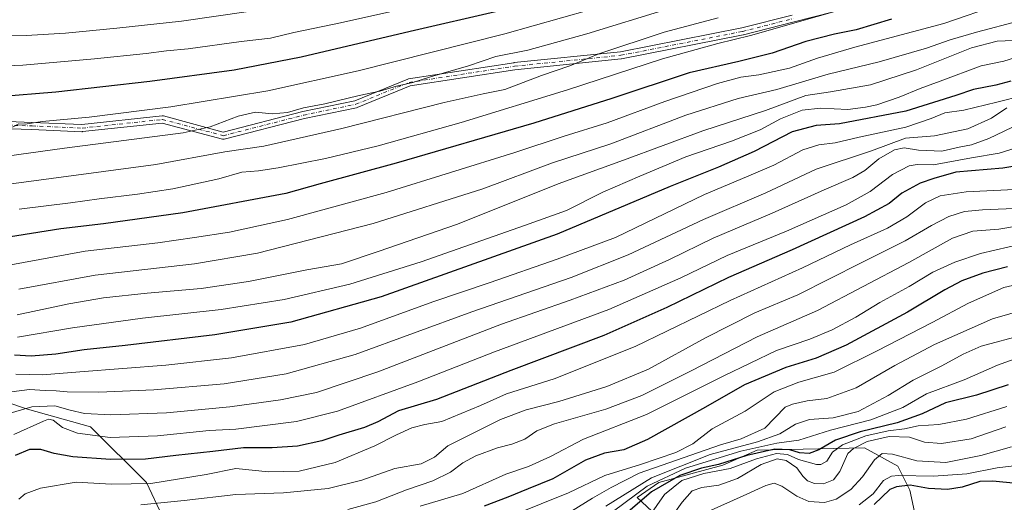
# Model space of a CAD drawing. Units: metres. Extents: x 593615 to 597072, y 4742948 to 4745309.
# Drawn here: x 593797 to 594157, y 4743300 to 4743476 of the extents above; entities that cross this region are included whole.
import ezdxf

# ---------------------------------------------------------------- set-up
doc = ezdxf.new("R2010")
doc.units = ezdxf.units.M
doc.header["$MEASUREMENT"] = 0
doc.linetypes.add('DGN Style 4', pattern=[2.638475, 1.318413, -0.659207, 0.001648, -0.659207])
for name, color, linetype, lineweight in [('Arbolado forestal CxS', 92, 'Continuous', 0), ('Camino Cxs', 7, 'Continuous', 0), ('Camino eje', 30, 'DGN Style 4', 13), ('Curva de nivel maestra', 30, 'Continuous', 30), ('Curva de nivel normal', 30, 'Continuous', 0), ('Pastizal CxS', 92, 'Continuous', 0)]:
    doc.layers.add(name, color=color, linetype=linetype, lineweight=lineweight)

# ---------------------------------------------------------------- blocks, each defined once
blk = doc.blocks.new('*U7')
at = {"layer": 'Arbolado forestal CxS', "color": 92, "linetype": 'Continuous', "lineweight": 0}
for points in [[(594125.1297, 4743291.1565, 1058.6427), (594122.3623, 4743304.2031, 1049.6106), (594118.0133, 4743312.9009, 1042.1981), (594105.7573, 4743319.6223, 1035.9112), (594066.6181, 4743318.8315, 1021.645), (594053.9671, 4743313.2969, 1022.633), (594030.6413, 4743306.9713, 1020.3088), (594022.7339, 4743301.4369, 1019.2124), (594033.4083, 4743291.5531, 1033.3012)], [(593854.8871, 4743282.6667, 994.2354), (593843.3985, 4743306.9283, 978.9172), (593822.9733, 4743327.3587, 967.2649), (593799.9945, 4743333.7433, 964.7935), (593784.6761, 4743338.8515, 958.0428)]]:
    blk.add_polyline3d(points, dxfattribs=at)
blk = doc.blocks.new('*U21')
at = {"layer": 'Camino Cxs', "color": 7, "linetype": 'Continuous', "lineweight": 0}
for points in [[(594108.3713, 4743482.4219, 922.5411), (594080.0969, 4743475.2333, 926.6897), (594061.5273, 4743470.5121, 925.6749), (594061.4575, 4743470.4965, 925.6684), (594016.9951, 4743461.7629, 930.2235), (594016.8889, 4743461.7477, 930.0905), (593978.0287, 4743457.7823, 917.6612), (593939.7159, 4743451.8577, 923.2811), (593920.4103, 4743443.9781, 920.7258), (593920.3639, 4743443.9601, 920.7488), (593920.1843, 4743443.9089, 920.8318), (593901.1635, 4743439.9463, 925.1177), (593871.8237, 4743432.4131, 921.7723), (593871.6047, 4743432.3763, 922.003), (593871.3827, 4743432.3775, 922.1947), (593871.1639, 4743432.4163, 922.3421), (593849.1735, 4743438.3069, 909.3602), (593820.0463, 4743435.1579, 917.2028), (593819.9067, 4743435.1503, 917.2788), (593819.8501, 4743435.1515, 917.302), (593801.6005, 4743435.9449, 909.7572), (593789.7007, 4743436.3417, 913.5428)], [(593789.9523, 4743438.9347, 912.4884), (593801.7003, 4743438.5431, 909.2071), (593819.8647, 4743437.7535, 912.9759), (593849.1357, 4743440.9177, 907.8316), (593849.2953, 4743440.9253, 907.8517), (593849.4549, 4743440.9129, 907.8836), (593849.6117, 4743440.8811, 907.9261), (593871.5073, 4743435.0161, 917.6914), (593900.5459, 4743442.4719, 923.4885), (593900.6039, 4743442.4855, 923.4587), (593919.5377, 4743446.4299, 919.1981), (593938.8749, 4743454.3229, 923.8798), (593938.9215, 4743454.3409, 923.7778), (593939.1539, 4743454.4015, 923.2881), (593977.6645, 4743460.3569, 914.7944), (593977.7311, 4743460.3655, 914.8194), (594016.5653, 4743464.3281, 929.7396), (594060.9213, 4743473.0409, 923.3711), (594079.3205, 4743477.7187, 923.19)]]:
    blk.add_polyline3d(points, dxfattribs=at)

msp = doc.modelspace()

# ---------------------------------------------------------------- linework, layer by layer
at = {"layer": 'Arbolado forestal CxS', "color": 92, "linetype": 'Continuous', "lineweight": 0}
for points in [[(593875.9467, 4743281.3027, 997.3736), (593867.6527, 4743281.3897, 997.4463), (593854.8871, 4743282.6667, 994.2354), (593843.3985, 4743306.9283, 978.9172), (593822.9733, 4743327.3587, 967.2649), (593799.9945, 4743333.7433, 964.7935), (593784.6761, 4743338.8515, 958.0428)], [(594033.4083, 4743291.5531, 1033.3012), (594022.7339, 4743301.4369, 1019.2124), (594030.6413, 4743306.9713, 1020.3088), (594053.9671, 4743313.2969, 1022.633), (594066.6181, 4743318.8315, 1021.645), (594105.7573, 4743319.6223, 1035.9112), (594118.0133, 4743312.9009, 1042.1981), (594122.3623, 4743304.2031, 1049.6106), (594125.1297, 4743291.1565, 1058.6427)]]:
    msp.add_polyline3d(points, dxfattribs=at)
at = {"layer": 'Camino Cxs', "color": 7, "linetype": 'Continuous', "lineweight": 0}
for points in [[(594108.3713, 4743482.4219, 922.5411), (594080.0969, 4743475.2333, 926.6897), (594061.5273, 4743470.5121, 925.6749), (594061.4575, 4743470.4965, 925.6684), (594016.9951, 4743461.7629, 930.2235), (594016.8889, 4743461.7477, 930.0905), (593978.0287, 4743457.7823, 917.6612), (593939.7159, 4743451.8577, 923.2811), (593920.4103, 4743443.9781, 920.7258), (593920.3639, 4743443.9601, 920.7488), (593920.1843, 4743443.9089, 920.8318), (593901.1635, 4743439.9463, 925.1177), (593871.8237, 4743432.4131, 921.7723), (593871.6047, 4743432.3763, 922.003), (593871.3827, 4743432.3775, 922.1947), (593871.1639, 4743432.4163, 922.3421), (593849.1735, 4743438.3069, 909.3602), (593820.0463, 4743435.1579, 917.2028), (593819.9067, 4743435.1503, 917.2788), (593819.8501, 4743435.1515, 917.302), (593801.6005, 4743435.9449, 909.7572), (593789.7007, 4743436.3417, 913.5428)], [(593789.9523, 4743438.9347, 912.4884), (593801.7003, 4743438.5431, 909.2071), (593819.8647, 4743437.7535, 912.9759), (593849.1357, 4743440.9177, 907.8316), (593849.2953, 4743440.9253, 907.8517), (593849.4549, 4743440.9129, 907.8836), (593849.6117, 4743440.8811, 907.9261), (593871.5073, 4743435.0161, 917.6914), (593900.5459, 4743442.4719, 923.4885), (593900.6039, 4743442.4855, 923.4587), (593919.5377, 4743446.4299, 919.1981), (593938.8749, 4743454.3229, 923.8798), (593938.9215, 4743454.3409, 923.7778), (593939.1539, 4743454.4015, 923.2881), (593977.6645, 4743460.3569, 914.7944), (593977.7311, 4743460.3655, 914.8194), (594016.5653, 4743464.3281, 929.7396), (594060.9213, 4743473.0409, 923.3711), (594079.3205, 4743477.7187, 923.19)]]:
    msp.add_polyline3d(points, dxfattribs=at)
at = {"layer": 'Camino eje', "color": 30, "linetype": 'DGN Style 4', "lineweight": 13}
msp.add_polyline3d([(593640.1307, 4743446.7651, 884.0188), (593648.4561, 4743448.7533, 884.8296), (593673.4593, 4743453.5159, 889.0288), (593702.4313, 4743457.0877, 892.8519), (593718.7031, 4743457.4847, 894.2043), (593741.3251, 4743454.7065, 895.8243), (593754.4219, 4743450.7377, 898.0111), (593769.5033, 4743443.5939, 916.7821), (593789.7439, 4743437.6409, 912.1447), (593801.6503, 4743437.2439, 909.0867), (593819.9065, 4743436.4503, 914.9291), (593849.2753, 4743439.6253, 908.6056), (593871.5003, 4743433.6721, 919.9727), (593900.8691, 4743441.2127, 924.261), (593919.9191, 4743445.1815, 920.1255), (593939.3661, 4743453.1191, 923.7266), (593977.8631, 4743459.0721, 916.2428), (594016.7569, 4743463.0409, 929.3536), (594061.2069, 4743471.7721, 923.7649), (594079.7765, 4743476.4933, 924.5009)], dxfattribs=at)
at = {"layer": 'Curva de nivel maestra', "color": 30, "linetype": 'Continuous', "lineweight": 30, "flags": 128}
for points, elevation in [([(594184.22, 4743552.2201), (594149.74, 4743534.6801), (594119.98, 4743521.7701), (594100.39, 4743514.8201), (594069.2, 4743505.7201), (594035.68, 4743497.1401), (594002.27, 4743487.3701), (593972.48, 4743479.2601), (593939.74, 4743471.7001), (593899.97, 4743462.3601), (593875.51, 4743457.6001), (593844.7, 4743453.4701), (593810.26, 4743449.5501), (593789.41, 4743447.8401), (593774.74, 4743447.0201), (593761.53, 4743445.3201), (593747.14, 4743444.2101), (593728.29, 4743441.3001), (593717.85, 4743438.8601), (593708.18, 4743435.7401), (593690.04, 4743427.0701), (593664.42, 4743411.1001), (593641.32, 4743398.0001), (593640.7983, 4743397.7615)], 900), ([(594115.62, 4743476.2801), (594102.7, 4743472.3601), (594094.83, 4743470.8301), (594084.36, 4743468.0401), (594072.08, 4743463.8001), (594059.91, 4743460.7801), (594041.74, 4743456.6301), (594013.41, 4743447.2201), (593984.9, 4743438.2601), (593934.71, 4743423.6201), (593906.89, 4743416.1401), (593894.4, 4743412.6201), (593856.76, 4743405.4601), (593827.76, 4743401.4801), (593812.14, 4743399.6601), (593785.24, 4743395.4301)], 925), ([(594159.24, 4743453.6401), (594153.8, 4743452.1101), (594145.64, 4743450.5401), (594139.13, 4743448.3701), (594120.83, 4743442.6601), (594096.64, 4743438.0101), (594088.08, 4743437.4101), (594079.36, 4743435.1501), (594065.43, 4743427.8901), (594052.41, 4743422.1301), (594034.74, 4743415.1101), (593993.51, 4743397.7201), (593929.17, 4743374.8201), (593896.18, 4743365.5201), (593868.4, 4743360.9401), (593835.69, 4743357.0101), (593820.61, 4743355.5001), (593810.27, 4743353.8801), (593801.29, 4743353.0701), (593795.27, 4743353.5501)], 950), ([(594177.13, 4743425.2801), (594156.33, 4743421.7801), (594139.16, 4743420.3501), (594131.15, 4743418.0201), (594126.07, 4743416.3301), (594119.41, 4743412.7301), (594114.74, 4743408.9401), (594105.8, 4743404.0301), (594079.3, 4743391.9601), (594056.13, 4743381.8901), (594033.61, 4743370.8801), (594010.54, 4743360.6901), (593976.61, 4743347.8501), (593949.41, 4743337.3501), (593935.47, 4743333.2101), (593928, 4743329.1401), (593923.06, 4743327.0201), (593913.74, 4743324.2401), (593907.5, 4743322.1601), (593898.59, 4743320.2501), (593889.41, 4743319.6801), (593878.89, 4743319.6501), (593867.68, 4743318.2801), (593854.17, 4743316.8301), (593843.12, 4743315.5501), (593830.23, 4743315.3201), (593816.56, 4743316.3201), (593809.68, 4743317.5201), (593804.89, 4743319.0401), (593800.74, 4743319.0201), (593795.45, 4743316.8201)], 975), ([(594157.98, 4743385.7801), (594149.07, 4743383.4601), (594141.37, 4743380.6701), (594135.17, 4743377.4201), (594121.46, 4743369.1601), (594099.04, 4743357.1201), (594088.08, 4743352.4001), (594076.98, 4743349.0001), (594061.97, 4743342.6401), (594047.69, 4743334.4601), (594026.54, 4743322.7401), (594017.9, 4743318.9501), (594010.73, 4743317.6601), (594003.84, 4743315.0801), (593991.88, 4743308.3401), (593982.94, 4743304.6501), (593975.5, 4743301.6201), (593966.78, 4743298.2701)], 1000), ([(594158.26, 4743342.6301), (594146.67, 4743338.8701), (594135.39, 4743336.1401), (594126.83, 4743332.1001), (594117.77, 4743328.8001), (594104.22, 4743325.4601), (594095.23, 4743322.4401), (594089.03, 4743318.9601), (594085.56, 4743317.6201), (594082.03, 4743317.7801), (594078.5, 4743318.8901), (594073.01, 4743319.2001), (594062.73, 4743316.8101), (594052.43, 4743313.5401), (594046.16, 4743312.1601), (594038.26, 4743309.5501), (594027.96, 4743303.5101), (594017.55, 4743294.7101)], 1025), ([(594161.3, 4743306.6601), (594152.65, 4743307.5201), (594147.97, 4743307.3601), (594141.41, 4743305.3001), (594136.1, 4743304.4201), (594129.17, 4743304.8301), (594122.43, 4743306.0301), (594117.49, 4743305.4301), (594115.06, 4743304.3701), (594109.28, 4743298.8801)], 1050)]:
    msp.add_lwpolyline(points, dxfattribs=dict(at, elevation=elevation))
at = {"layer": 'Curva de nivel normal', "color": 30, "linetype": 'Continuous', "lineweight": 0, "flags": 128}
for points, elevation in [([(593904.33, 4743482.48), (593856.22, 4743475.5), (593832.64, 4743473.02), (593813.88, 4743471.12), (593799.45, 4743470.29), (593788.81, 4743470.42), (593776.69, 4743470.1), (593757.3, 4743470.79), (593733.41, 4743470.94), (593720.02, 4743469.39), (593714.53, 4743467.98), (593710.02, 4743466.29), (593701.12, 4743463.46), (593687.27, 4743457.07), (593680.12, 4743452.4), (593672.74, 4743448.49), (593663.57, 4743441.78), (593652.1, 4743431.82), (593640.98, 4743423.44), (593640.4526, 4743423.1398)], 890), ([(593956.9, 4743484.56), (593914.38, 4743474.94), (593897.23, 4743471.33), (593888.8, 4743469.31), (593878.04, 4743468.12), (593858.71, 4743465.44), (593850.71, 4743464.64), (593843.28, 4743463.68), (593824.48, 4743461.81), (593798.28, 4743459.44), (593758.23, 4743457.82), (593743.41, 4743458.02), (593739, 4743458.64), (593736.47, 4743458.13), (593734.34, 4743456.31), (593730.74, 4743454.48), (593726.52, 4743454.12), (593720.51, 4743454.44), (593709.29, 4743451.58), (593691.06, 4743443.42), (593672.45, 4743431.64), (593659.48, 4743421.97), (593641.17, 4743409.1), (593640.647, 4743408.8672)], 895), ([(594111.97, 4743484), (594064.17, 4743470.3), (594052.21, 4743467.42), (594031.92, 4743461.74), (593997.31, 4743450.4), (593958.44, 4743438.47), (593928.13, 4743430.02), (593908.88, 4743425.37), (593891.57, 4743421.94), (593884.41, 4743420.88), (593878.28, 4743420.32), (593869.91, 4743417.94), (593853.07, 4743414.32), (593840.18, 4743412.28), (593826.15, 4743410.61), (593815.73, 4743409.09), (593796.92, 4743406.78)], 920), ([(594005.41, 4743479.63), (593974.41, 4743470.93), (593920.75, 4743457.38), (593887.77, 4743450.13), (593852.34, 4743444.24), (593822.54, 4743440.42), (593805.36, 4743438.88), (593799.16, 4743437.94), (593796.74, 4743438.02), (593794.68, 4743436.92), (593789.85, 4743436.1), (593776.02, 4743435.45), (593761.41, 4743434.12), (593756.91, 4743433.11), (593749.18, 4743431.84), (593719.68, 4743425.68), (593708.02, 4743421.34), (593697.12, 4743416.16), (593690.99, 4743413.45), (593679.62, 4743406.7), (593661.52, 4743395.32), (593647.47, 4743388.66), (593641.5, 4743384.78), (593640.9793, 4743384.4809)], 905), ([(594033.72, 4743479.91), (594004.31, 4743470.95), (593982.72, 4743464.87), (593971.07, 4743462.57), (593961.07, 4743459.2), (593947.17, 4743455.2), (593940.81, 4743453.12), (593934.84, 4743451.78), (593928.74, 4743449.98), (593921.13, 4743448.34), (593908.62, 4743445.31), (593900.79, 4743443.82), (593894.9, 4743442.14), (593889.39, 4743441.66), (593883.24, 4743442.29), (593876.94, 4743440.76), (593866.73, 4743436.94), (593856.89, 4743434.69), (593813.51, 4743429.14), (593787.91, 4743425.62)], 910), ([(594155.33, 4743481.71), (594134.82, 4743474.71), (594102.2, 4743466), (594088.66, 4743462.06), (594078.32, 4743458.38), (594067.15, 4743455.91), (594060.59, 4743455.06), (594052.08, 4743452.77), (594032.77, 4743446.2), (594011.75, 4743438.42), (593996.05, 4743433.56), (593977.97, 4743427.58), (593931.05, 4743412.87), (593894.99, 4743403.02), (593873.75, 4743398.41), (593861.03, 4743396.46), (593847.56, 4743394.52), (593821.05, 4743391.46), (593792.5, 4743386.31)], 930), ([(594052.34, 4743476.73), (594032.61, 4743471.54), (594008.68, 4743463.58), (593998.07, 4743459.2), (593987.74, 4743455.64), (593974.41, 4743450.56), (593966.41, 4743448.97), (593952.22, 4743445.78), (593914.75, 4743436.26), (593886.28, 4743429.89), (593872.03, 4743427.75), (593846.79, 4743423.15), (593789.41, 4743415.43), (593757.41, 4743409.7), (593737.74, 4743403.42), (593721.27, 4743396.34), (593700.32, 4743387.04), (593676.91, 4743374.6), (593654.83, 4743363.13), (593641.91, 4743354.75), (593641.3903, 4743354.3168)], 915), ([(594162.41, 4743475.63), (594146.74, 4743471.49), (594137.07, 4743468.65), (594128.41, 4743465.61), (594111.12, 4743460.72), (594092.5, 4743456.16), (594073.7, 4743450.6), (594059.65, 4743447.27), (594040.47, 4743441.18), (594013.09, 4743430.71), (593991.83, 4743423.77), (593966.27, 4743414.3), (593926.24, 4743401.56), (593883.96, 4743390.78), (593860.92, 4743386.86), (593824.72, 4743382.67), (593796.82, 4743377.63)], 935), ([(594160.07, 4743468.45), (594154.24, 4743468.2), (594144.81, 4743465.81), (594124.73, 4743457.73), (594107.98, 4743452.3), (594093.39, 4743449.72), (594084.36, 4743448.41), (594069.61, 4743442.87), (594046.74, 4743435.41), (594017.69, 4743424.72), (593993.88, 4743416.12), (593957.02, 4743401.37), (593928.07, 4743391.36), (593914.74, 4743386.83), (593902.07, 4743384.65), (593880.74, 4743380.44), (593863.41, 4743377.84), (593843.74, 4743376.19), (593827.74, 4743374.41), (593815.07, 4743372.23), (593796.14, 4743368.27)], 940), ([(594162.58, 4743462.78), (594156.74, 4743460.88), (594148.41, 4743459.24), (594133.41, 4743453.6), (594126.07, 4743450.96), (594118.46, 4743447.79), (594110.26, 4743444.95), (594106.09, 4743444.09), (594099.68, 4743443.25), (594089.71, 4743443.76), (594083.04, 4743442.97), (594075.13, 4743439.89), (594067.61, 4743435.83), (594057.22, 4743431.73), (594040.47, 4743425.98), (594023.67, 4743418.84), (594010.2, 4743413.03), (593996.9, 4743406.31), (593981.53, 4743400.86), (593943.74, 4743387.61), (593917.74, 4743379.41), (593893.74, 4743373.86), (593870.74, 4743370.13), (593841.94, 4743367.01), (593816.35, 4743363.46), (593796.25, 4743360.06)], 945), ([(593795.64, 4743346.55), (593805.49, 4743346.26), (593819.09, 4743347.42), (593850.48, 4743349.81), (593874.48, 4743352.47), (593901.12, 4743357.38), (593921.61, 4743363.34), (593948.07, 4743373), (593968.95, 4743380.1), (593993.44, 4743388.56), (594014.74, 4743396.52), (594047.29, 4743412.14), (594062.71, 4743418.61), (594072.65, 4743422.94), (594083.3, 4743428.52), (594089.15, 4743430.4), (594095.11, 4743431.12), (594103.85, 4743433.18), (594120.88, 4743436.82), (594130.18, 4743439.98), (594135.07, 4743442.09), (594142.07, 4743443), (594154.07, 4743445.93), (594163.74, 4743448.39)], 955), ([(593794.07, 4743340.05), (593800.73, 4743340.91), (593806.36, 4743340.53), (593810.4, 4743340.51), (593814.41, 4743340.04), (593826.07, 4743339.97), (593846.07, 4743340.77), (593871.77, 4743342.97), (593894.51, 4743346.71), (593919.67, 4743353.71), (593962.34, 4743369.35), (593998.57, 4743381.93), (594019.46, 4743390.2), (594047, 4743403.11), (594069.74, 4743412.84), (594088.06, 4743421.47), (594108.36, 4743428.18), (594120.73, 4743432.75), (594131.36, 4743433.67), (594143.53, 4743436.24), (594152.17, 4743440.13), (594157.78, 4743443.8)], 960), ([(593792.76, 4743332.12), (593801.49, 4743334.64), (593809.97, 4743334.98), (593815.53, 4743333.36), (593820.83, 4743332.16), (593830.42, 4743331.74), (593850.8, 4743332.46), (593873.9, 4743334.56), (593892.34, 4743337.18), (593905.56, 4743339.91), (593927.98, 4743347.43), (593973.18, 4743364.83), (593998.2, 4743373.61), (594017.92, 4743380.86), (594034.57, 4743388.4), (594050.45, 4743396.25), (594072.07, 4743405.32), (594091.07, 4743413.86), (594101.52, 4743418.36), (594105.85, 4743420.97), (594110.96, 4743425.23), (594116.7, 4743428.54), (594120.21, 4743429.2), (594125.56, 4743428.4), (594134.07, 4743428.01), (594140.41, 4743429.47), (594144.93, 4743430.31), (594151.18, 4743432.62), (594162.6, 4743438.18)], 965), ([(593794.95, 4743324.45), (593805.8, 4743329.33), (593807.59, 4743330.06), (593809.37, 4743329.78), (593812.77, 4743327.01), (593818.17, 4743324.94), (593830.11, 4743323.42), (593847.5, 4743324.05), (593866.38, 4743326), (593876.11, 4743326.46), (593898.22, 4743329.3), (593913.21, 4743333.06), (593942.6, 4743343.74), (593970.59, 4743354.68), (594012.34, 4743370.17), (594038.69, 4743381.77), (594055.58, 4743389.96), (594077.3, 4743398.84), (594099.12, 4743408.42), (594107.9, 4743413.32), (594116.04, 4743419.51), (594122.05, 4743422.66), (594125.07, 4743423.1), (594131.02, 4743423.08), (594144.88, 4743425.58), (594155.02, 4743427.31), (594165.07, 4743430.46)], 970), ([(593796.8, 4743300.83), (593799.07, 4743302.81), (593804.65, 4743304.91), (593817.73, 4743307.06), (593830.65, 4743306.38), (593845.03, 4743306.62), (593865.25, 4743309.9), (593876.03, 4743312.04), (593888.07, 4743310.86), (593899.24, 4743311.16), (593912.42, 4743314.25), (593926.91, 4743320.34), (593934.74, 4743324.44), (593940.41, 4743326.94), (593945.14, 4743328.2), (593951.32, 4743329.32), (593965.44, 4743335.12), (593975.02, 4743339.34), (593992.42, 4743344.89), (594021.95, 4743356.62), (594056.74, 4743373.47), (594083.07, 4743385.41), (594100.61, 4743393.77), (594114.21, 4743399.85), (594121.28, 4743404), (594128.07, 4743409.1), (594133.41, 4743411.72), (594142.96, 4743413.18), (594160.62, 4743414.04)], 980), ([(593841.34, 4743298.86), (593857.15, 4743300.4), (593876.1, 4743302.59), (593893.46, 4743303.24), (593909.81, 4743304.8), (593922.07, 4743307.82), (593934.23, 4743312.11), (593943.74, 4743313.84), (593948.64, 4743316.2), (593953.48, 4743320.42), (593972.74, 4743330.03), (593982.17, 4743333.49), (593994.05, 4743336.62), (594011.68, 4743342.08), (594026.83, 4743348.44), (594047.74, 4743359.8), (594065.74, 4743368.92), (594081.41, 4743375.53), (594104.56, 4743387.28), (594120.69, 4743395.23), (594130.21, 4743400.87), (594136.64, 4743404.19), (594142.3, 4743405.97), (594148.91, 4743406.57), (594163.22, 4743407.16)], 985), ([(593916.94, 4743297.1), (593927.18, 4743299.88), (593938.41, 4743304.27), (593948.07, 4743307.56), (593954.47, 4743310.75), (593958.98, 4743314.1), (593963.73, 4743316.66), (593971.64, 4743319.7), (593976.88, 4743320.96), (593981.67, 4743322.8), (593986.02, 4743325.91), (593992.56, 4743328.44), (594011.25, 4743333.8), (594024.39, 4743338.72), (594042.49, 4743347.81), (594066.58, 4743360.24), (594088.66, 4743369.84), (594121.96, 4743387.33), (594137.93, 4743396.19), (594145.4, 4743398.74), (594154.83, 4743399.58), (594168.51, 4743401.81)], 990), ([(593943.44, 4743298.37), (593959, 4743302.91), (593974.74, 4743310.05), (593983.07, 4743312.8), (593991.07, 4743316.49), (594003.07, 4743322.83), (594026.07, 4743331.77), (594054.36, 4743346), (594073.57, 4743355.24), (594085.85, 4743359.4), (594094.02, 4743362.73), (594102.56, 4743367.37), (594111.41, 4743372.72), (594122.07, 4743378.63), (594130.74, 4743383.76), (594138.74, 4743387.42), (594148.12, 4743390.63), (594163.93, 4743394.26)], 995), ([(593977.63, 4743295.12), (593997.62, 4743303.24), (594010.86, 4743309.52), (594023.88, 4743313.52), (594036.86, 4743317.93), (594043.09, 4743321.13), (594050.08, 4743326.6), (594062.17, 4743333.05), (594072.79, 4743340.04), (594081.84, 4743343.67), (594094.74, 4743347.31), (594110.42, 4743355.12), (594130.48, 4743365.41), (594143.76, 4743372.5), (594156.74, 4743378.18), (594164.07, 4743379.88)], 1005), ([(593998.77, 4743296.44), (594006.41, 4743301.29), (594013.27, 4743305.14), (594023.48, 4743310.39), (594053.19, 4743320.73), (594060.72, 4743322.91), (594069.36, 4743326.78), (594076.74, 4743334.44), (594079.41, 4743335.64), (594084.86, 4743336.78), (594092.05, 4743337.63), (594102.74, 4743341.52), (594116.83, 4743349.74), (594131.35, 4743357.43), (594152.51, 4743366.83), (594165.18, 4743370.42)], 1010), ([(594011.21, 4743298.27), (594027.99, 4743308.71), (594049.42, 4743317.21), (594066.66, 4743321.87), (594074.8, 4743324.71), (594080.62, 4743328.26), (594085.67, 4743329.97), (594094.37, 4743330.57), (594103.49, 4743332.94), (594114.43, 4743338.71), (594123.52, 4743344.38), (594134.02, 4743349.55), (594141.85, 4743353.91), (594148.46, 4743356.74), (594163.83, 4743360.98)], 1015), ([(594014.06, 4743296.55), (594026.38, 4743305.6), (594040.33, 4743312.19), (594060.64, 4743318.45), (594073.74, 4743321.37), (594081.74, 4743322.47), (594093.41, 4743326.08), (594108.09, 4743329.84), (594119.79, 4743334.43), (594128.42, 4743339.39), (594142.15, 4743344.54), (594154.38, 4743349.83), (594163.15, 4743352.96)], 1020), ([(594027.07, 4743294.56), (594032.74, 4743302.53), (594039.08, 4743307.75), (594047.11, 4743310.26), (594056.75, 4743312.1), (594066.34, 4743315.63), (594073.63, 4743317.56), (594077.63, 4743317.16), (594081.62, 4743315.43), (594088.21, 4743313.5), (594089.86, 4743313.53), (594091.98, 4743314.79), (594094.09, 4743318.07), (594097.76, 4743320.72), (594106.32, 4743323.98), (594114.4, 4743325.88), (594120.41, 4743326.63), (594125.41, 4743327.62), (594132.9, 4743328.21), (594143.05, 4743330.13), (594157.79, 4743334.73)], 1030), ([(594031.01, 4743288.35), (594039.12, 4743299.81), (594042.84, 4743303.92), (594046.35, 4743305.19), (594052.56, 4743306.05), (594059.41, 4743308.43), (594068.01, 4743313.6), (594073.82, 4743315.66), (594077.15, 4743315), (594081.05, 4743312.33), (594083.26, 4743309.32), (594084.95, 4743307.64), (594087.53, 4743306.57), (594090.85, 4743306.52), (594094.41, 4743307.93), (594096.74, 4743310.94), (594099.74, 4743317.51), (594101.7, 4743319.39), (594106.74, 4743322), (594114.74, 4743323.73), (594122.23, 4743323.55), (594127.7, 4743321.7), (594133.9, 4743321.18), (594144.74, 4743322.98), (594157.45, 4743327.32)], 1035), ([(594049.73, 4743296.88), (594061.43, 4743302.08), (594069.7, 4743305.87), (594072.74, 4743306.77), (594075.56, 4743305.67), (594081.04, 4743301.96), (594085.41, 4743300.08), (594091.15, 4743299.69), (594095.47, 4743300.91), (594100.77, 4743304.4), (594105.01, 4743309.05), (594109.4, 4743315.29), (594112.18, 4743317.56), (594116, 4743317.28), (594124.85, 4743314.95), (594135.51, 4743314.33), (594148.3, 4743316.83), (594159.49, 4743320.05)], 1040), ([(594103.78, 4743298.84), (594108.91, 4743302.86), (594112.71, 4743307.68), (594115.68, 4743309.3), (594118.2, 4743309.54), (594130.96, 4743309.29), (594143.22, 4743310.16), (594154.2, 4743312.33), (594175.6, 4743314.88)], 1045)]:
    msp.add_lwpolyline(points, dxfattribs=dict(at, elevation=elevation))
at = {"layer": 'Pastizal CxS', "color": 92, "linetype": 'Continuous', "lineweight": 0}
for points in [[(593784.6761, 4743338.8515, 958.0428), (593799.9945, 4743333.7433, 964.7935), (593822.9733, 4743327.3587, 967.2649), (593843.3985, 4743306.9283, 978.9172), (593854.8871, 4743282.6667, 994.2354), (593867.6527, 4743281.3897, 997.4463), (593875.9467, 4743281.3027, 997.3736), (593846.5427, 4743235.9735, 1004.1506), (593820.9951, 4743212.0235, 997.2438), (593827.3807, 4743154.5427, 1001.2326), (593797.0419, 4743073.1119, 979.0826)], [(593875.9467, 4743281.3027, 997.3736), (593867.6527, 4743281.3897, 997.4463), (593854.8871, 4743282.6667, 994.2354), (593843.3985, 4743306.9283, 978.9172), (593822.9733, 4743327.3587, 967.2649), (593799.9945, 4743333.7433, 964.7935), (593784.6761, 4743338.8515, 958.0428)], [(594033.4083, 4743291.5531, 1033.3012), (594022.7339, 4743301.4369, 1019.2124), (594030.6413, 4743306.9713, 1020.3088), (594053.9671, 4743313.2969, 1022.633), (594066.6181, 4743318.8315, 1021.645), (594105.7573, 4743319.6223, 1035.9112), (594118.0133, 4743312.9009, 1042.1981), (594122.3623, 4743304.2031, 1049.6106), (594125.1297, 4743291.1565, 1058.6427)], [(594033.4083, 4743291.5531, 1033.3012), (594022.7339, 4743301.4369, 1019.2124), (594030.6413, 4743306.9713, 1020.3088), (594053.9671, 4743313.2969, 1022.633), (594066.6181, 4743318.8315, 1021.645), (594105.7573, 4743319.6223, 1035.9112), (594118.0133, 4743312.9009, 1042.1981), (594122.3623, 4743304.2031, 1049.6106), (594125.1297, 4743291.1565, 1058.6427)]]:
    msp.add_polyline3d(points, dxfattribs=at)

# ---------------------------------------------------------------- block references
at = {"layer": 'Arbolado forestal CxS', "color": 92, "linetype": 'Continuous', "lineweight": 0}
msp.add_blockref('*U7', (0, 0), dxfattribs=at)
at = {"layer": 'Camino Cxs', "color": 7, "linetype": 'Continuous', "lineweight": 0}
msp.add_blockref('*U21', (0, 0), dxfattribs=at)

doc.saveas('drawing.dxf')
